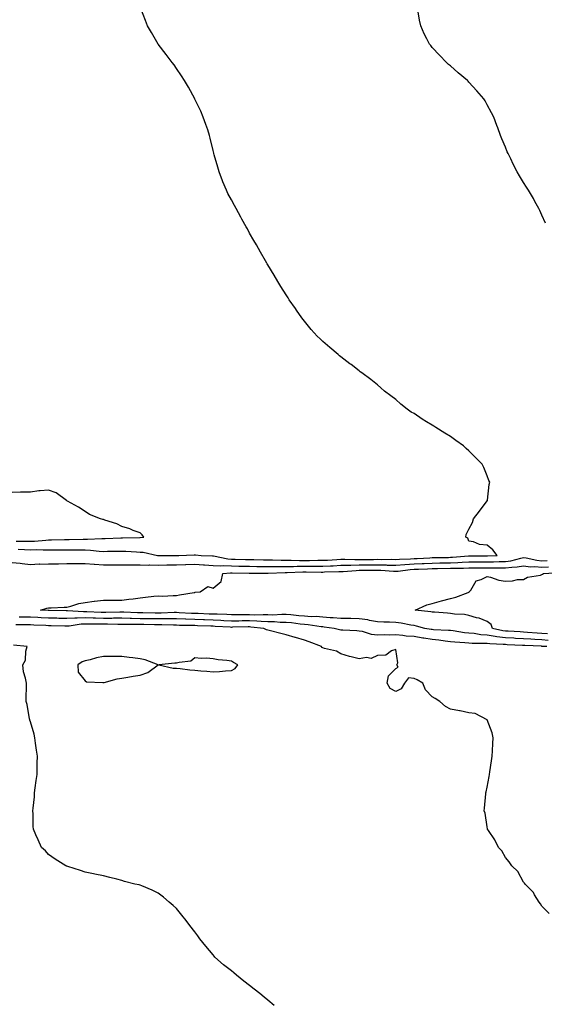
# Model space of a CAD drawing. Units: inches. Extents: x 976403 to 979043, y 7197578 to 7200218.
# Drawn here: x 978412 to 978699, y 7197976 to 7198515 of the extents above; entities that cross this region are included whole.
import ezdxf

# ---------------------------------------------------------------- set-up
doc = ezdxf.new("R2010")
doc.units = ezdxf.units.IN
doc.header["$MEASUREMENT"] = 0
doc.layers.add('Contour_97647197', color=7, linetype='Continuous', true_color=0xa233cb)

msp = doc.modelspace()

# ---------------------------------------------------------------- linework, layer by layer
at = {"layer": 'Contour_97647197'}
for points in [[(978411.38, 7198225.26, 3141), (978414.9, 7198225.08, 3141), (978418.05, 7198225.01, 3141), (978421.19, 7198225.06, 3141), (978425.1, 7198224.87, 3141), (978428.05, 7198224.95, 3141), (978431.1, 7198224.97, 3141), (978435.1, 7198224.87, 3141), (978438.05, 7198224.89, 3141), (978441.02, 7198224.89, 3141), (978445.11, 7198224.87, 3141), (978448.05, 7198224.87, 3141), (978450.9, 7198224.77, 3141), (978455.78, 7198224.19, 3141), (978458.05, 7198224.11, 3141), (978460.29, 7198224.15, 3141), (978465.8, 7198224.17, 3141), (978468.05, 7198224.22, 3141), (978470.31, 7198224.19, 3141), (978476.2, 7198223.78, 3141), (978478.05, 7198223.72, 3141), (978479.75, 7198223.62, 3141), (978487.63, 7198221.92, 3141), (978488, 7198221.86, 3141), (978488.1, 7198221.86, 3141), (978498.03, 7198221.9, 3141), (978498.05, 7198221.9, 3141), (978498.07, 7198221.9, 3141), (978499.25, 7198221.92, 3141), (978507.72, 7198222.25, 3141), (978508.05, 7198222.29, 3141), (978508.41, 7198222.29, 3141), (978511.59, 7198221.92, 3141), (978517.78, 7198221.65, 3141), (978518.05, 7198221.63, 3141), (978518.35, 7198221.61, 3141), (978526.08, 7198219.95, 3141), (978528.05, 7198219.85, 3141), (978530.14, 7198219.83, 3141), (978535.87, 7198219.73, 3141), (978538.05, 7198219.71, 3141), (978540.32, 7198219.65, 3141), (978545.61, 7198219.48, 3141), (978548.05, 7198219.42, 3141), (978550.56, 7198219.42, 3141), (978555.33, 7198219.19, 3141), (978558.05, 7198219.19, 3141), (978560.76, 7198219.21, 3141), (978565.27, 7198219.15, 3141), (978568.05, 7198219.17, 3141), (978570.8, 7198219.17, 3141), (978575.32, 7198219.19, 3141), (978578.05, 7198219.19, 3141), (978580.65, 7198219.32, 3141), (978585.87, 7198219.73, 3141), (978588.05, 7198219.85, 3141), (978590.08, 7198219.89, 3141), (978595.72, 7198219.58, 3141), (978598.05, 7198219.62, 3141), (978600.33, 7198219.65, 3141), (978605.86, 7198219.73, 3141), (978608.05, 7198219.77, 3141), (978610.27, 7198219.69, 3141), (978615.93, 7198219.79, 3141), (978618.05, 7198219.73, 3141), (978620.07, 7198219.91, 3141), (978626.2, 7198220.06, 3141), (978628.05, 7198220.2, 3141), (978629.69, 7198220.28, 3141), (978636.77, 7198220.63, 3141), (978638.05, 7198220.69, 3141), (978639.26, 7198220.71, 3141), (978646.97, 7198220.83, 3141), (978648.05, 7198220.85, 3141), (978649.08, 7198220.88, 3141), (978657.86, 7198221.74, 3141), (978658.23, 7198221.74, 3141), (978667.77, 7198221.65, 3141), (978668.05, 7198221.65, 3141), (978668.32, 7198221.65, 3141), (978673.57, 7198221.92, 3141), (978671.14, 7198225.01, 3141), (978668.05, 7198227.58, 3141), (978663.95, 7198227.82, 3141), (978660.59, 7198229.38, 3141), (978658.05, 7198229.69, 3141), (978657.48, 7198231.35, 3141), (978656.39, 7198231.92, 3141), (978656.57, 7198233.4, 3141), (978658.05, 7198236.33, 3141), (978660.03, 7198239.93, 3141), (978660.66, 7198241.92, 3141), (978663.79, 7198246.18, 3141), (978668.05, 7198251.71, 3141), (978668.15, 7198251.82, 3141), (978668.23, 7198251.92, 3141), (978668.26, 7198252.13, 3141), (978669.25, 7198260.73, 3141), (978669.45, 7198261.92, 3141), (978669.08, 7198262.94, 3141), (978668.05, 7198265.47, 3141), (978666.17, 7198270.03, 3141), (978665.32, 7198271.92, 3141), (978661.7, 7198275.57, 3141), (978658.05, 7198279.17, 3141), (978656.61, 7198280.49, 3141), (978655.08, 7198281.92, 3141), (978650.96, 7198284.83, 3141), (978648.05, 7198286.92, 3141), (978644.94, 7198288.81, 3141), (978640.05, 7198291.92, 3141), (978638.8, 7198292.68, 3141), (978638.05, 7198293.19, 3141), (978634.86, 7198295.12, 3141), (978632.57, 7198296.45, 3141), (978628.05, 7198299.56, 3141), (978626.54, 7198300.42, 3141), (978624.27, 7198301.92, 3141), (978620.89, 7198304.77, 3141), (978618.05, 7198307.33, 3141), (978615.43, 7198309.3, 3141), (978611.95, 7198311.92, 3141), (978609.88, 7198313.74, 3141), (978608.05, 7198315.34, 3141), (978604.32, 7198318.19, 3141), (978599.44, 7198321.92, 3141), (978598.65, 7198322.51, 3141), (978598.05, 7198322.96, 3141), (978593.55, 7198326.41, 3141), (978592.98, 7198326.86, 3141), (978588.05, 7198330.61, 3141), (978587.33, 7198331.2, 3141), (978586.43, 7198331.92, 3141), (978581.87, 7198335.73, 3141), (978578.05, 7198339.01, 3141), (978576.58, 7198340.44, 3141), (978575.08, 7198341.92, 3141), (978571.82, 7198345.69, 3141), (978568.05, 7198350.14, 3141), (978567.28, 7198351.14, 3141), (978566.71, 7198351.92, 3141), (978563.74, 7198356.24, 3141), (978563.18, 7198357.04, 3141), (978559.76, 7198361.92, 3141), (978559.09, 7198362.96, 3141), (978558.05, 7198364.52, 3141), (978555.21, 7198369.07, 3141), (978553.48, 7198371.92, 3141), (978551.45, 7198375.32, 3141), (978548.05, 7198381, 3141), (978547.71, 7198381.59, 3141), (978547.51, 7198381.92, 3141), (978546.8, 7198383.17, 3141), (978544.09, 7198387.96, 3141), (978541.79, 7198391.92, 3141), (978540.42, 7198394.3, 3141), (978538.05, 7198398.42, 3141), (978536.8, 7198400.67, 3141), (978536.15, 7198401.92, 3141), (978533.87, 7198406.1, 3141), (978533.28, 7198407.15, 3141), (978530.7, 7198411.92, 3141), (978529.72, 7198413.58, 3141), (978528.05, 7198416.65, 3141), (978526.21, 7198420.08, 3141), (978525.34, 7198421.92, 3141), (978523.47, 7198426.51, 3141), (978523.22, 7198427.08, 3141), (978521.41, 7198431.92, 3141), (978520.61, 7198434.48, 3141), (978518.67, 7198441.31, 3141), (978518.47, 7198441.92, 3141), (978518.39, 7198442.25, 3141), (978518.05, 7198443.64, 3141), (978516.44, 7198450.32, 3141), (978516.07, 7198451.92, 3141), (978515.09, 7198454.89, 3141), (978514.09, 7198457.96, 3141), (978512.7, 7198461.92, 3141), (978511.32, 7198465.18, 3141), (978508.12, 7198471.84, 3141), (978508.09, 7198471.92, 3141), (978508.05, 7198472, 3141), (978504.51, 7198478.37, 3141), (978502.36, 7198481.92, 3141), (978500.71, 7198484.58, 3141), (978498.05, 7198488.56, 3141), (978496.67, 7198490.55, 3141), (978495.64, 7198491.92, 3141), (978492.38, 7198496.26, 3141), (978488.05, 7198501.92, 3141), (978484.36, 7198508.23, 3141), (978482.23, 7198511.92, 3141), (978481.04, 7198514.91, 3141), (978478.51, 7198521.47, 3141)], [(978700.02, 7198403.89, 3140), (978698.05, 7198408.23, 3140), (978696.89, 7198410.77, 3140), (978696.28, 7198411.92, 3140), (978694.21, 7198415.75, 3140), (978693.42, 7198417.29, 3140), (978690.62, 7198421.92, 3140), (978689.65, 7198423.52, 3140), (978688.05, 7198426.16, 3140), (978685.85, 7198429.73, 3140), (978684.51, 7198431.92, 3140), (978682.34, 7198436.2, 3140), (978680.98, 7198438.99, 3140), (978679.52, 7198441.92, 3140), (978679.08, 7198442.96, 3140), (978678.05, 7198445.51, 3140), (978676.17, 7198450.05, 3140), (978675.41, 7198451.92, 3140), (978673.84, 7198456.14, 3140), (978673.41, 7198457.27, 3140), (978671.73, 7198461.92, 3140), (978670.48, 7198464.36, 3140), (978668.05, 7198468.74, 3140), (978666.92, 7198470.79, 3140), (978666.24, 7198471.92, 3140), (978662.42, 7198476.3, 3140), (978658.05, 7198481.14, 3140), (978657.68, 7198481.55, 3140), (978657.33, 7198481.92, 3140), (978652.29, 7198486.16, 3140), (978648.05, 7198489.93, 3140), (978646.97, 7198490.83, 3140), (978645.79, 7198491.92, 3140), (978641.95, 7198495.81, 3140), (978638.05, 7198500.08, 3140), (978637.19, 7198501.06, 3140), (978636.56, 7198501.92, 3140), (978635.08, 7198504.89, 3140), (978633.68, 7198507.56, 3140), (978631.74, 7198511.92, 3140), (978631.12, 7198514.99, 3140), (978630.3, 7198519.67, 3140)], [(978410.26, 7198229.71, 3142), (978415.85, 7198229.73, 3142), (978418.05, 7198229.67, 3142), (978420.25, 7198229.71, 3142), (978426.44, 7198230.3, 3142), (978428.05, 7198230.34, 3142), (978429.61, 7198230.36, 3142), (978436.8, 7198230.67, 3142), (978439.29, 7198230.67, 3142), (978446.85, 7198230.73, 3142), (978448.05, 7198230.73, 3142), (978449.29, 7198230.69, 3142), (978457.22, 7198231.08, 3142), (978458.05, 7198231.06, 3142), (978458.89, 7198231.08, 3142), (978467.64, 7198231.51, 3142), (978468.46, 7198231.51, 3142), (978477.9, 7198231.78, 3142), (978478.05, 7198231.78, 3142), (978478.21, 7198231.76, 3142), (978480.2, 7198231.92, 3142), (978479.22, 7198233.09, 3142), (978478.05, 7198234.24, 3142), (978474.35, 7198235.61, 3142), (978472.53, 7198236.41, 3142), (978468.05, 7198237.78, 3142), (978465.36, 7198239.24, 3142), (978458.76, 7198241.2, 3142), (978458.05, 7198241.49, 3142), (978457.75, 7198241.63, 3142), (978456.48, 7198241.92, 3142), (978450.44, 7198244.32, 3142), (978448.05, 7198245.9, 3142), (978444.38, 7198248.25, 3142), (978438.4, 7198251.57, 3142), (978438.05, 7198251.78, 3142), (978437.91, 7198251.78, 3142), (978437.82, 7198251.92, 3142), (978432.2, 7198256.08, 3142), (978428.05, 7198257.64, 3142), (978423.35, 7198257.23, 3142), (978422.67, 7198257.29, 3142), (978418.05, 7198256.59, 3142), (978413.52, 7198256.45, 3142), (978412.6, 7198256.47, 3142), (978408.05, 7198256.3, 3142)], [(978408.05, 7198218.09, 3140), (978412.36, 7198217.62, 3140), (978413.55, 7198217.41, 3140), (978418.05, 7198216.98, 3140), (978422.78, 7198217.19, 3140), (978423.26, 7198217.13, 3140), (978428.05, 7198217.29, 3140), (978432.62, 7198217.35, 3140), (978433.45, 7198217.31, 3140), (978438.05, 7198217.37, 3140), (978442.51, 7198217.45, 3140), (978443.57, 7198217.45, 3140), (978448.05, 7198217.53, 3140), (978452.87, 7198217.1, 3140), (978453.18, 7198217.04, 3140), (978458.05, 7198216.67, 3140), (978468.05, 7198216.67, 3140), (978472.77, 7198216.65, 3140), (978473.3, 7198216.67, 3140), (978478.05, 7198216.65, 3140), (978482.72, 7198216.59, 3140), (978483.31, 7198216.65, 3140), (978488.05, 7198216.61, 3140), (978492.79, 7198216.67, 3140), (978493.3, 7198216.67, 3140), (978498.05, 7198216.71, 3140), (978503, 7198216.88, 3140), (978503.09, 7198216.88, 3140), (978508.05, 7198217.04, 3140), (978512.87, 7198216.74, 3140), (978513.26, 7198216.71, 3140), (978518.05, 7198216.41, 3140), (978522.29, 7198216.16, 3140), (978523.66, 7198216.31, 3140), (978528.05, 7198216.12, 3140), (978532.19, 7198216.06, 3140), (978533.93, 7198216.04, 3140), (978538.05, 7198215.98, 3140), (978542.01, 7198215.88, 3140), (978544.1, 7198215.87, 3140), (978548.05, 7198215.77, 3140), (978551.89, 7198215.75, 3140), (978554.13, 7198215.85, 3140), (978558.05, 7198215.83, 3140), (978562, 7198215.87, 3140), (978564.03, 7198215.94, 3140), (978568.05, 7198215.98, 3140), (978578.05, 7198215.98, 3140), (978582.33, 7198216.2, 3140), (978583.73, 7198216.24, 3140), (978588.05, 7198216.45, 3140), (978592.67, 7198216.53, 3140), (978593.37, 7198216.59, 3140), (978598.05, 7198216.67, 3140), (978602.85, 7198216.72, 3140), (978603.25, 7198216.72, 3140), (978608.05, 7198216.78, 3140), (978612.79, 7198216.65, 3140), (978613.36, 7198216.61, 3140), (978618.05, 7198216.47, 3140), (978623, 7198216.86, 3140), (978623.09, 7198216.88, 3140), (978628.05, 7198217.25, 3140), (978632.52, 7198217.45, 3140), (978633.63, 7198217.51, 3140), (978638.05, 7198217.7, 3140), (978642.22, 7198217.76, 3140), (978643.91, 7198217.78, 3140), (978648.05, 7198217.84, 3140), (978651.98, 7198217.99, 3140), (978654.35, 7198218.23, 3140), (978658.05, 7198218.38, 3140), (978661.58, 7198218.38, 3140), (978664.49, 7198218.37, 3140), (978668.05, 7198218.37, 3140), (978671.58, 7198218.38, 3140), (978674.69, 7198218.56, 3140), (978678.05, 7198218.58, 3140), (978681, 7198218.97, 3140), (978686.58, 7198220.46, 3140), (978688.05, 7198220.69, 3140), (978689.45, 7198220.51, 3140), (978695.31, 7198219.19, 3140), (978698.05, 7198218.93, 3140), (978700.91, 7198219.07, 3140)], [(978701.48, 7198175.34, 3139), (978698.05, 7198175.61, 3139), (978694.11, 7198175.87, 3139), (978692.07, 7198175.94, 3139), (978688.05, 7198176.2, 3139), (978683.53, 7198176.43, 3139), (978682.61, 7198176.49, 3139), (978678.05, 7198176.72, 3139), (978673.4, 7198177.27, 3139), (978672.47, 7198177.49, 3139), (978668.05, 7198178.15, 3139), (978664.55, 7198178.42, 3139), (978660.92, 7198179.05, 3139), (978658.05, 7198179.32, 3139), (978655.68, 7198179.56, 3139), (978649.4, 7198180.57, 3139), (978648.05, 7198180.71, 3139), (978646.97, 7198180.85, 3139), (978638.78, 7198181.2, 3139), (978638.05, 7198181.26, 3139), (978637.48, 7198181.35, 3139), (978633.99, 7198181.92, 3139), (978629.34, 7198183.21, 3139), (978628.05, 7198183.42, 3139), (978626.27, 7198183.7, 3139), (978620.94, 7198184.81, 3139), (978618.05, 7198185.2, 3139), (978614.66, 7198185.32, 3139), (978611.47, 7198185.34, 3139), (978608.05, 7198185.46, 3139), (978603.69, 7198186.28, 3139), (978602.69, 7198186.55, 3139), (978598.05, 7198187.23, 3139), (978593.42, 7198187.29, 3139), (978592.68, 7198187.29, 3139), (978588.05, 7198187.35, 3139), (978583.85, 7198187.72, 3139), (978582.2, 7198187.78, 3139), (978578.05, 7198188.11, 3139), (978574.5, 7198188.37, 3139), (978571.67, 7198188.29, 3139), (978568.05, 7198188.52, 3139), (978564.99, 7198188.85, 3139), (978560.69, 7198189.28, 3139), (978558.05, 7198189.58, 3139), (978555.72, 7198189.58, 3139), (978550.73, 7198189.24, 3139), (978548.05, 7198189.26, 3139), (978545.49, 7198189.36, 3139), (978540.74, 7198189.24, 3139), (978538.05, 7198189.34, 3139), (978535.44, 7198189.32, 3139), (978530.62, 7198189.34, 3139), (978528.05, 7198189.32, 3139), (978525.58, 7198189.44, 3139), (978520.35, 7198189.62, 3139), (978518.05, 7198189.71, 3139), (978515.92, 7198189.79, 3139), (978509.94, 7198190.03, 3139), (978508.05, 7198190.1, 3139), (978506.28, 7198190.14, 3139), (978499.48, 7198190.49, 3139), (978498.05, 7198190.53, 3139), (978496.67, 7198190.53, 3139), (978489.7, 7198190.26, 3139), (978488.05, 7198190.28, 3139), (978486.43, 7198190.3, 3139), (978479.54, 7198190.42, 3139), (978478.05, 7198190.46, 3139), (978476.6, 7198190.47, 3139), (978469.16, 7198190.81, 3139), (978468.05, 7198190.83, 3139), (978466.95, 7198190.83, 3139), (978459.4, 7198190.57, 3139), (978458.05, 7198190.55, 3139), (978456.72, 7198190.59, 3139), (978449.02, 7198190.94, 3139), (978448.05, 7198190.98, 3139), (978447.06, 7198190.94, 3139), (978438.4, 7198191.57, 3139), (978438.05, 7198191.55, 3139), (978437.69, 7198191.55, 3139), (978428.35, 7198191.63, 3139), (978428.05, 7198191.63, 3139), (978427.78, 7198191.65, 3139), (978423.61, 7198191.92, 3139), (978427.02, 7198192.96, 3139), (978428.05, 7198193.15, 3139), (978429.39, 7198193.25, 3139), (978436.5, 7198193.48, 3139), (978438.05, 7198193.6, 3139), (978440.25, 7198194.11, 3139), (978444.48, 7198195.49, 3139), (978448.05, 7198196.16, 3139), (978452.92, 7198196.78, 3139), (978453.14, 7198196.84, 3139), (978458.05, 7198197.37, 3139), (978462.65, 7198197.33, 3139), (978463.57, 7198197.43, 3139), (978468.05, 7198197.37, 3139), (978471.98, 7198197.99, 3139), (978474.32, 7198198.19, 3139), (978478.05, 7198198.72, 3139), (978480.97, 7198199.01, 3139), (978485.67, 7198199.54, 3139), (978488.05, 7198199.77, 3139), (978490.33, 7198199.63, 3139), (978496.14, 7198200.01, 3139), (978498.05, 7198199.87, 3139), (978499.72, 7198200.26, 3139), (978507.72, 7198201.59, 3139), (978508.05, 7198201.65, 3139), (978508.28, 7198201.69, 3139), (978510.95, 7198201.92, 3139), (978515.1, 7198204.87, 3139), (978518.05, 7198203.99, 3139), (978522.42, 7198207.55, 3139), (978523.35, 7198211.92, 3139), (978527.57, 7198212.41, 3139), (978528.05, 7198212.39, 3139), (978528.5, 7198212.37, 3139), (978537.72, 7198212.25, 3139), (978538.05, 7198212.25, 3139), (978538.37, 7198212.23, 3139), (978547.84, 7198212.13, 3139), (978548.05, 7198212.13, 3139), (978548.26, 7198212.12, 3139), (978557.5, 7198212.47, 3139), (978558.6, 7198212.47, 3139), (978567.18, 7198212.8, 3139), (978568.93, 7198212.8, 3139), (978577.19, 7198212.78, 3139), (978578.05, 7198212.78, 3139), (978578.96, 7198212.82, 3139), (978586.97, 7198213.01, 3139), (978588.05, 7198213.07, 3139), (978589.21, 7198213.09, 3139), (978596.29, 7198213.68, 3139), (978598.05, 7198213.72, 3139), (978599.86, 7198213.74, 3139), (978606.18, 7198213.8, 3139), (978608.05, 7198213.81, 3139), (978609.89, 7198213.76, 3139), (978616.74, 7198213.23, 3139), (978618.05, 7198213.19, 3139), (978619.44, 7198213.31, 3139), (978625.84, 7198214.13, 3139), (978628.05, 7198214.28, 3139), (978630.53, 7198214.4, 3139), (978635.38, 7198214.58, 3139), (978638.05, 7198214.69, 3139), (978640.87, 7198214.73, 3139), (978648.05, 7198214.83, 3139), (978651.08, 7198214.95, 3139), (978655.07, 7198214.89, 3139), (978658.05, 7198215.03, 3139), (978661.17, 7198215.03, 3139), (978664.89, 7198215.08, 3139), (978668.05, 7198215.08, 3139), (978671.24, 7198215.12, 3139), (978674.99, 7198214.99, 3139), (978678.05, 7198215.01, 3139), (978681.59, 7198215.47, 3139), (978684.43, 7198215.55, 3139), (978688.05, 7198216.14, 3139), (978691.83, 7198215.69, 3139), (978694.22, 7198215.75, 3139), (978698.05, 7198215.4, 3139), (978701.69, 7198215.57, 3139)], [(978701.05, 7198178.91, 3138), (978698.05, 7198179.17, 3138), (978695.45, 7198179.32, 3138), (978690.23, 7198179.75, 3138), (978688.05, 7198179.89, 3138), (978686.12, 7198179.99, 3138), (978679.62, 7198180.36, 3138), (978678.05, 7198180.44, 3138), (978676.72, 7198180.59, 3138), (978671.06, 7198181.92, 3138), (978670.24, 7198184.11, 3138), (978668.05, 7198185.61, 3138), (978663.72, 7198187.58, 3138), (978662.19, 7198187.78, 3138), (978658.05, 7198188.97, 3138), (978655.63, 7198189.5, 3138), (978650.23, 7198189.73, 3138), (978648.05, 7198190.08, 3138), (978646.36, 7198190.22, 3138), (978639.16, 7198190.81, 3138), (978638.05, 7198190.88, 3138), (978637.2, 7198191.06, 3138), (978628.58, 7198191.92, 3138), (978635.14, 7198194.83, 3138), (978638.05, 7198195.55, 3138), (978643.04, 7198196.94, 3138), (978643.07, 7198196.94, 3138), (978648.05, 7198198.29, 3138), (978650.98, 7198198.99, 3138), (978657.75, 7198201.63, 3138), (978658.05, 7198201.71, 3138), (978658.18, 7198201.78, 3138), (978658.29, 7198201.92, 3138), (978659.08, 7198202.94, 3138), (978662.08, 7198207.88, 3138), (978664.83, 7198208.7, 3138), (978668.05, 7198210.42, 3138), (978669.93, 7198210.05, 3138), (978674.47, 7198208.33, 3138), (978678.05, 7198207.86, 3138), (978682, 7198207.97, 3138), (978684.76, 7198208.62, 3138), (978688.05, 7198208.76, 3138), (978690.09, 7198209.89, 3138), (978697.28, 7198211.14, 3138), (978698.05, 7198211.41, 3138), (978698.36, 7198211.61, 3138), (978698.96, 7198211.92, 3138), (978707.44, 7198212.53, 3138)], [(978700.77, 7198171.92, 3140), (978698.2, 7198172.06, 3140), (978698.05, 7198172.08, 3140), (978697.88, 7198172.1, 3140), (978688.62, 7198172.49, 3140), (978688.05, 7198172.53, 3140), (978687.42, 7198172.55, 3140), (978679.09, 7198172.96, 3140), (978678.05, 7198173.01, 3140), (978676.81, 7198173.15, 3140), (978669.5, 7198173.37, 3140), (978668.05, 7198173.58, 3140), (978666.24, 7198173.72, 3140), (978659.85, 7198173.72, 3140), (978658.05, 7198173.89, 3140), (978655.87, 7198174.09, 3140), (978650.44, 7198174.32, 3140), (978648.05, 7198174.58, 3140), (978645.06, 7198174.91, 3140), (978641.61, 7198175.49, 3140), (978638.05, 7198175.85, 3140), (978633.41, 7198176.57, 3140), (978632.79, 7198176.65, 3140), (978628.05, 7198177.39, 3140), (978623.83, 7198177.7, 3140), (978621.99, 7198177.99, 3140), (978618.05, 7198178.31, 3140), (978614.41, 7198178.29, 3140), (978611.67, 7198178.31, 3140), (978608.05, 7198178.27, 3140), (978604.69, 7198178.56, 3140), (978599.79, 7198180.18, 3140), (978598.05, 7198180.44, 3140), (978596.67, 7198180.53, 3140), (978589.03, 7198180.94, 3140), (978588.05, 7198181.02, 3140), (978587.27, 7198181.14, 3140), (978584.26, 7198181.92, 3140), (978578.79, 7198182.66, 3140), (978578.05, 7198182.72, 3140), (978577.19, 7198182.78, 3140), (978570.03, 7198183.89, 3140), (978568.05, 7198184.03, 3140), (978565.69, 7198184.28, 3140), (978561, 7198184.87, 3140), (978558.05, 7198185.2, 3140), (978554.76, 7198185.2, 3140), (978551.58, 7198185.46, 3140), (978548.05, 7198185.46, 3140), (978544.36, 7198185.61, 3140), (978542, 7198185.87, 3140), (978538.05, 7198186.02, 3140), (978533.99, 7198185.98, 3140), (978532.07, 7198185.94, 3140), (978528.05, 7198185.9, 3140), (978523.86, 7198186.12, 3140), (978522.34, 7198186.22, 3140), (978518.05, 7198186.41, 3140), (978513.4, 7198186.57, 3140), (978512.73, 7198186.59, 3140), (978508.05, 7198186.76, 3140), (978503.06, 7198186.92, 3140), (978503.04, 7198186.92, 3140), (978498.05, 7198187.08, 3140), (978488.05, 7198187.08, 3140), (978483.28, 7198187.15, 3140), (978482.81, 7198187.15, 3140), (978478.05, 7198187.23, 3140), (978473.46, 7198187.33, 3140), (978472.6, 7198187.37, 3140), (978468.05, 7198187.47, 3140), (978463.56, 7198187.43, 3140), (978462.58, 7198187.39, 3140), (978458.05, 7198187.35, 3140), (978453.6, 7198187.47, 3140), (978452.45, 7198187.53, 3140), (978448.05, 7198187.62, 3140), (978443.59, 7198187.47, 3140), (978442.42, 7198187.55, 3140), (978438.05, 7198187.33, 3140), (978433.55, 7198187.41, 3140), (978432.55, 7198187.43, 3140), (978428.05, 7198187.51, 3140), (978423.86, 7198187.72, 3140), (978422.13, 7198187.84, 3140), (978418.05, 7198188.07, 3140), (978414.25, 7198188.11, 3140), (978411.82, 7198188.15, 3140)], [(978701.93, 7198025.81, 3141), (978698.05, 7198029.77, 3141), (978697.26, 7198031.14, 3141), (978696.46, 7198031.92, 3141), (978694.04, 7198035.94, 3141), (978693.37, 7198037.23, 3141), (978688.86, 7198041.92, 3141), (978688.56, 7198042.43, 3141), (978688.05, 7198042.97, 3141), (978684.85, 7198048.72, 3141), (978681.51, 7198051.92, 3141), (978680.21, 7198054.07, 3141), (978678.05, 7198056.49, 3141), (978676.13, 7198060.01, 3141), (978674.36, 7198061.92, 3141), (978672.28, 7198066.14, 3141), (978668.76, 7198071.2, 3141), (978668.3, 7198071.92, 3141), (978668.27, 7198072.13, 3141), (978668.05, 7198073.31, 3141), (978666.9, 7198080.77, 3141), (978666.51, 7198081.92, 3141), (978666.58, 7198083.4, 3141), (978667.36, 7198091.22, 3141), (978667.4, 7198091.92, 3141), (978667.51, 7198092.47, 3141), (978668.05, 7198094.93, 3141), (978669.18, 7198100.79, 3141), (978669.35, 7198101.92, 3141), (978669.57, 7198103.44, 3141), (978670.51, 7198109.46, 3141), (978670.87, 7198111.92, 3141), (978670.97, 7198114.85, 3141), (978671.16, 7198118.81, 3141), (978671.32, 7198121.92, 3141), (978670.77, 7198124.65, 3141), (978668.05, 7198131.92, 3141), (978661.51, 7198135.38, 3141), (978658.05, 7198135.65, 3141), (978653.25, 7198136.72, 3141), (978652.95, 7198136.82, 3141), (978648.05, 7198137.72, 3141), (978645.24, 7198139.11, 3141), (978642.17, 7198141.92, 3141), (978639.58, 7198143.46, 3141), (978638.05, 7198144.48, 3141), (978634.32, 7198148.19, 3141), (978632.8, 7198151.92, 3141), (978629.82, 7198153.68, 3141), (978628.05, 7198154.4, 3141), (978625.08, 7198154.89, 3141), (978622.84, 7198151.92, 3141), (978621.08, 7198148.89, 3141), (978618.05, 7198147.29, 3141), (978615.04, 7198148.91, 3141), (978613.26, 7198151.92, 3141), (978614.06, 7198155.9, 3141), (978618.05, 7198159.99, 3141), (978619.27, 7198160.71, 3141), (978618.72, 7198161.92, 3141), (978619.21, 7198163.07, 3141), (978618.05, 7198170.3, 3141), (978615.79, 7198169.65, 3141), (978612.65, 7198167.33, 3141), (978608.05, 7198167.06, 3141), (978604.58, 7198165.38, 3141), (978602.08, 7198165.94, 3141), (978598.05, 7198165.26, 3141), (978593.6, 7198166.37, 3141), (978592.66, 7198166.53, 3141), (978588.05, 7198167.96, 3141), (978585.56, 7198169.42, 3141), (978579.04, 7198170.94, 3141), (978578.05, 7198171.3, 3141), (978577.62, 7198171.49, 3141), (978577.4, 7198171.92, 3141), (978570.68, 7198174.54, 3141), (978568.05, 7198175.55, 3141), (978563.09, 7198176.88, 3141), (978563.03, 7198176.9, 3141), (978558.05, 7198178.44, 3141), (978555.18, 7198179.05, 3141), (978549.39, 7198180.59, 3141), (978548.05, 7198180.88, 3141), (978547.29, 7198181.16, 3141), (978545.77, 7198181.92, 3141), (978538.79, 7198182.66, 3141), (978538.05, 7198182.68, 3141), (978537.29, 7198182.68, 3141), (978528.63, 7198182.51, 3141), (978528.05, 7198182.49, 3141), (978527.44, 7198182.53, 3141), (978519.17, 7198183.03, 3141), (978518.05, 7198183.09, 3141), (978516.84, 7198183.13, 3141), (978509.51, 7198183.38, 3141), (978508.05, 7198183.42, 3141), (978506.5, 7198183.48, 3141), (978499.68, 7198183.56, 3141), (978498.05, 7198183.6, 3141), (978496.36, 7198183.6, 3141), (978490, 7198183.87, 3141), (978488.05, 7198183.87, 3141), (978486.06, 7198183.91, 3141), (978480.12, 7198183.99, 3141), (978478.05, 7198184.03, 3141), (978475.9, 7198184.07, 3141), (978470.18, 7198184.05, 3141), (978468.05, 7198184.09, 3141), (978465.9, 7198184.07, 3141), (978460.31, 7198184.17, 3141), (978458.05, 7198184.17, 3141), (978455.76, 7198184.21, 3141), (978450.35, 7198184.22, 3141), (978448.05, 7198184.28, 3141), (978445.77, 7198184.21, 3141), (978439.31, 7198183.17, 3141), (978438.05, 7198183.11, 3141), (978436.83, 7198183.13, 3141), (978429.49, 7198183.37, 3141), (978428.05, 7198183.38, 3141), (978426.51, 7198183.46, 3141), (978419.87, 7198183.74, 3141), (978418.05, 7198183.83, 3141), (978416.11, 7198183.85, 3141), (978410.08, 7198183.95, 3141)], [(978551.46, 7197975.32, 3142), (978548.05, 7197978.27, 3142), (978546.03, 7197979.89, 3142), (978543.62, 7197981.92, 3142), (978540.47, 7197984.34, 3142), (978538.05, 7197986.3, 3142), (978534.8, 7197988.66, 3142), (978530.89, 7197991.92, 3142), (978529.37, 7197993.23, 3142), (978528.05, 7197994.42, 3142), (978523.75, 7197997.62, 3142), (978519.02, 7198001.92, 3142), (978518.59, 7198002.47, 3142), (978518.05, 7198003.19, 3142), (978514.01, 7198007.88, 3142), (978510.74, 7198011.92, 3142), (978509.61, 7198013.48, 3142), (978508.05, 7198015.73, 3142), (978505.26, 7198019.13, 3142), (978503.25, 7198021.92, 3142), (978501.01, 7198024.89, 3142), (978498.05, 7198028.56, 3142), (978496.24, 7198030.1, 3142), (978494.07, 7198031.92, 3142), (978490.82, 7198034.69, 3142), (978488.05, 7198036.92, 3142), (978484.63, 7198038.5, 3142), (978479.12, 7198040.85, 3142), (978478.05, 7198041.31, 3142), (978477.54, 7198041.41, 3142), (978475.24, 7198041.92, 3142), (978469.52, 7198043.38, 3142), (978468.05, 7198043.87, 3142), (978465.43, 7198044.54, 3142), (978461.55, 7198045.42, 3142), (978458.05, 7198046.37, 3142), (978453.36, 7198047.23, 3142), (978452.52, 7198047.45, 3142), (978448.05, 7198048.48, 3142), (978445.39, 7198049.26, 3142), (978438.51, 7198051.47, 3142), (978438.05, 7198051.61, 3142), (978437.84, 7198051.71, 3142), (978437.37, 7198051.92, 3142), (978431.64, 7198055.51, 3142), (978428.05, 7198058.13, 3142), (978426.26, 7198060.14, 3142), (978424.2, 7198061.92, 3142), (978422.22, 7198066.08, 3142), (978421.05, 7198068.91, 3142), (978419.67, 7198071.92, 3142), (978419.48, 7198073.35, 3142), (978419.56, 7198080.42, 3142), (978419.45, 7198081.92, 3142), (978419.5, 7198083.37, 3142), (978420.3, 7198089.67, 3142), (978420.37, 7198091.92, 3142), (978420.65, 7198094.52, 3142), (978421.28, 7198098.68, 3142), (978421.75, 7198101.92, 3142), (978421.78, 7198105.65, 3142), (978421.84, 7198108.13, 3142), (978421.87, 7198111.92, 3142), (978421.41, 7198115.28, 3142), (978420.92, 7198119.05, 3142), (978420.55, 7198121.92, 3142), (978420.06, 7198123.93, 3142), (978418.05, 7198130.77, 3142), (978417.79, 7198131.67, 3142), (978417.69, 7198131.92, 3142), (978417.58, 7198132.39, 3142), (978416.35, 7198140.22, 3142), (978415.82, 7198141.92, 3142), (978415.82, 7198144.15, 3142), (978415.96, 7198149.83, 3142), (978415.88, 7198151.92, 3142), (978415.4, 7198154.58, 3142), (978414.28, 7198158.15, 3142), (978413.93, 7198161.92, 3142), (978415.41, 7198164.56, 3142), (978415.58, 7198169.44, 3142), (978416.23, 7198171.92, 3142), (978408.83, 7198172.7, 3142)]]:
    msp.add_polyline3d(points, dxfattribs=at)
for points in [[(978478.05, 7198156.28, 3142), (978482.27, 7198157.7, 3142), (978487.97, 7198161.92, 3142), (978480.8, 7198164.67, 3142), (978478.05, 7198165.32, 3142), (978474.17, 7198165.79, 3142), (978472.09, 7198165.96, 3142), (978468.05, 7198166.51, 3142), (978463.51, 7198166.45, 3142), (978462.59, 7198166.47, 3142), (978458.05, 7198166.43, 3142), (978454.17, 7198165.79, 3142), (978450.8, 7198164.67, 3142), (978448.05, 7198164.07, 3142), (978446.36, 7198163.6, 3142), (978443.98, 7198161.92, 3142), (978444.15, 7198158.01, 3142), (978448.05, 7198153.27, 3142), (978448.78, 7198152.66, 3142), (978457.63, 7198152.33, 3142), (978458.05, 7198152.19, 3142), (978458.39, 7198152.25, 3142), (978465.62, 7198154.34, 3142), (978468.05, 7198154.67, 3142), (978471.33, 7198155.2, 3142), (978474.25, 7198155.71, 3142)], [(978528.05, 7198158.83, 3142), (978530.09, 7198159.89, 3142), (978531.63, 7198161.92, 3142), (978529.27, 7198163.15, 3142), (978528.05, 7198163.89, 3142), (978525.65, 7198164.32, 3142), (978520.75, 7198164.62, 3142), (978518.05, 7198165.26, 3142), (978514.4, 7198165.57, 3142), (978511.5, 7198165.36, 3142), (978508.05, 7198165.75, 3142), (978505.96, 7198164.01, 3142), (978499.44, 7198163.31, 3142), (978498.05, 7198162.8, 3142), (978497.11, 7198162.86, 3142), (978488.32, 7198161.92, 3142), (978496.25, 7198160.12, 3142), (978498.05, 7198160.16, 3142), (978499.98, 7198159.99, 3142), (978505.34, 7198159.22, 3142), (978508.05, 7198159.01, 3142), (978511.26, 7198158.72, 3142), (978514.62, 7198158.48, 3142), (978518.05, 7198158.17, 3142), (978521.59, 7198158.38, 3142), (978524.77, 7198158.64, 3142)]]:
    msp.add_polyline3d(points, close=True, dxfattribs=at)

doc.saveas('drawing.dxf')
